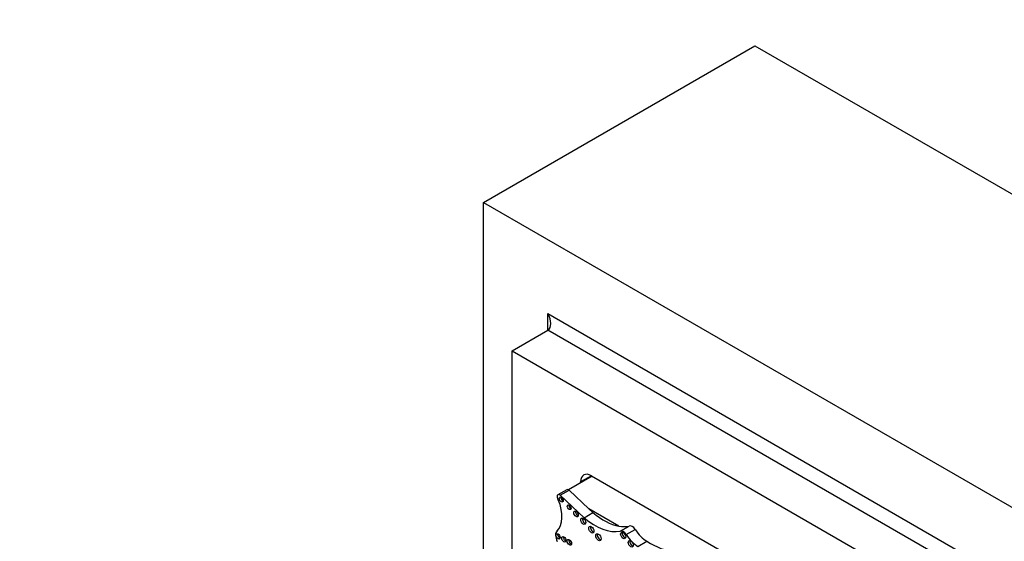
# Model space of a CAD drawing. Units: millimetres. Extents: x 0 to 1189, y 0 to 1162.
# Drawn here: x 190 to 239, y 242 to 267 of the extents above; entities that cross this region are included whole.
import ezdxf
from ezdxf import colors
from ezdxf.entities.mleader import LeaderData, LeaderLine
from ezdxf.math import Vec2, Vec3

# ---------------------------------------------------------------- set-up
doc = ezdxf.new("R2010")
doc.units = ezdxf.units.MM
doc.layers.add('DV6_Défaut', color=7, linetype='Continuous')
doc.layers.add('Défaut', color=7, linetype='Continuous')

# ---------------------------------------------------------------- blocks, each defined once
blk = doc.blocks.new('_DOT')
at = {"color": 0}
blk.add_line((0, 0), (-1, 0), dxfattribs=at)
at = {"color": 0, "const_width": 0.333}
blk.add_lwpolyline([(-0.1665, 0, 1), (0.1665, 0, 1)], format="xyb", close=True, dxfattribs=at)
blk = doc.blocks.new('SE5')
at = {"layer": 'DV6_Défaut', "color": 7, "linetype": 'Continuous'}
for p, q in [((213.352, 258.352), (226.787, 266.109)), ((226.787, 266.109), (262.142, 245.696)), ((213.352, 258.352), (248.707, 237.94)), ((213.352, 217.527), (213.352, 258.352)), ((216.534, 252.841), (245.525, 236.102)), ((216.534, 252.024), (216.534, 252.841)), ((214.766, 251.003), (216.534, 252.024)), ((244.818, 235.694), (216.534, 252.024)), ((214.766, 218.344), (214.766, 251.003)), ((214.766, 251.003), (243.05, 234.674)), ((218.727, 244.798), (217.557, 244.122)), ((218.691, 244.819), (218.16, 244.512)), ((218.691, 244.819), (239.126, 233.02)), ((217.474, 244.126), (217.034, 243.872)), ((218.16, 244.471), (218.16, 244.512)), ((217.147, 243.85), (217.587, 244.104)), ((218.33, 242.738), (217.147, 243.85)), ((218.567, 243.183), (217.587, 244.104)), ((218.77, 242.992), (218.567, 243.183)), ((220.055, 242.324), (218.567, 243.183)), ((218.33, 242.738), (218.77, 242.992)), ((220.113, 242.069), (220.553, 242.323)), ((220.418, 241.905), (220.858, 242.159)), ((220.998, 241.316), (221.438, 241.57))]:
    blk.add_line(p, q, dxfattribs=at)
for centre, major_axis, start_param, end_param in [((216.18, 252.636), (0.354, -0.612), 0, 1.570796), ((218.691, 244.206), (0.375, -0.65), 2.356194, 3.926991), ((217.568, 243.964), (0.093, -0.162), 2.209317, 3.141593), ((217.127, 243.71), (0.093, -0.162), 2.209317, 4.919358), ((217.275, 243.684), (-0.07, 0.12), 0.594325, 2.547267), ((216.038, 243.477), (0.848, -1.469), 0.131352, 1.344243), ((217.672, 243.304), (-0.067, 0.115), 0.624766, 2.516827), ((218.011, 242.971), (-0.079, 0.137), 0.515084, 2.626508), ((218.368, 242.61), (-0.087, 0.151), 0.464198, 2.677394), ((218.865, 244.96), (1.595, -2.763), 5.258411, 6.083882), ((219.305, 245.214), (1.595, -2.763), 5.258411, 5.836382), ((218.769, 242.191), (-0.091, 0.158), 0.440393, 2.701199), ((219.305, 245.214), (1.595, -2.763), 5.836382, 6.083882), ((220.711, 242.035), (-0.164, 0.285), 4.815075, 6.247157), ((217.268, 241.678), (-0.248, 0.429), 0.131352, 1.498272), ((217.119, 241.86), (-0.072, 0.125), 0.570384, 2.571208), ((217.407, 241.714), (-0.075, 0.131), 0.542235, 2.599358), ((219.118, 241.816), (-0.096, 0.167), 0.416487, 2.725106), ((220.271, 241.781), (-0.164, 0.285), 4.815075, 6.247157), ((220.342, 241.901), (-0.089, 0.154), 0.453047, 2.688546), ((221.04, 242.429), (0.697, -1.208), 4.815075, 5.454894), ((221.48, 242.683), (0.697, -1.208), 4.815075, 5.454894), ((217.68, 241.563), (-0.079, 0.136), 0.51707, 2.624523), ((220.717, 241.489), (-0.089, 0.153), 0.455139, 2.686454), ((221.584, 245.411), (2.406, -4.167), 5.454894, 5.862088)]:
    blk.add_ellipse(centre, major_axis=major_axis, ratio=0.57735, start_param=start_param, end_param=end_param, dxfattribs=at)
for centre, major_axis in [((217.197, 243.639), (-0.07, 0.12)), ((217.594, 243.259), (-0.067, 0.115)), ((217.933, 242.926), (-0.079, 0.137)), ((218.29, 242.565), (-0.087, 0.151)), ((218.691, 242.146), (-0.091, 0.158)), ((217.041, 241.815), (-0.072, 0.125)), ((217.329, 241.669), (-0.075, 0.131)), ((219.04, 241.771), (-0.096, 0.167)), ((220.264, 241.856), (-0.089, 0.154)), ((217.602, 241.519), (-0.079, 0.136)), ((220.639, 241.445), (-0.089, 0.153))]:
    blk.add_ellipse(centre, major_axis=major_axis, ratio=0.57735, dxfattribs=at)

msp = doc.modelspace()

# ---------------------------------------------------------------- block references
at = {"layer": 'Défaut'}
msp.add_blockref('SE5', (0, 0), dxfattribs=at)

# ---------------------------------------------------------------- leaders
at = {"layer": 'Défaut', "color": 7, "linetype": 'Continuous'}
ml = msp.add_multileader_mtext('Standard', dxfattribs=at)
ml.set_content('{\\pxsm0.9;\\fSolid Edge ISO|b1||i0||c0|p34;\\W1.;29/06/2016\\P}', color=256)
ml.set_leader_properties()
ml.set_arrow_properties(name='DOT')
ml.build(insert=Vec2(0, 0))
ml.multileader.update_dxf_attribs({"leader_type": 0, "dogleg_length": 0, "arrow_head_size": 12})
ctx = ml.context
ctx.base_point, ctx.char_height, ctx.arrow_head_size, ctx.landing_gap_size = Vec3(1101.221, 1154.403), 12, 12, 4.2
notes = []
notes.append((ctx, [(0, (0, 0, 0), (0, 0), (1, 0), 1, [])]))
ctx.mtext.insert = Vec3(1103.221, 1160.523)
for ctx, leaders in notes:
    for number, flags, end, landing, length, lines in leaders:
        leader = LeaderData()
        leader.index, (leader.has_last_leader_line, leader.has_dogleg_vector, leader.attachment_direction) = number, flags
        leader.last_leader_point, leader.dogleg_vector, leader.dogleg_length = Vec3(end), Vec3(landing), length
        for number, points, colour, breaks in lines:
            line = LeaderLine()
            line.index, line.vertices, line.color, line.breaks = number, Vec3.list(points), colors.encode_raw_color(colour), breaks
            leader.lines.append(line)
        ctx.leaders.append(leader)

doc.saveas('drawing.dxf')
